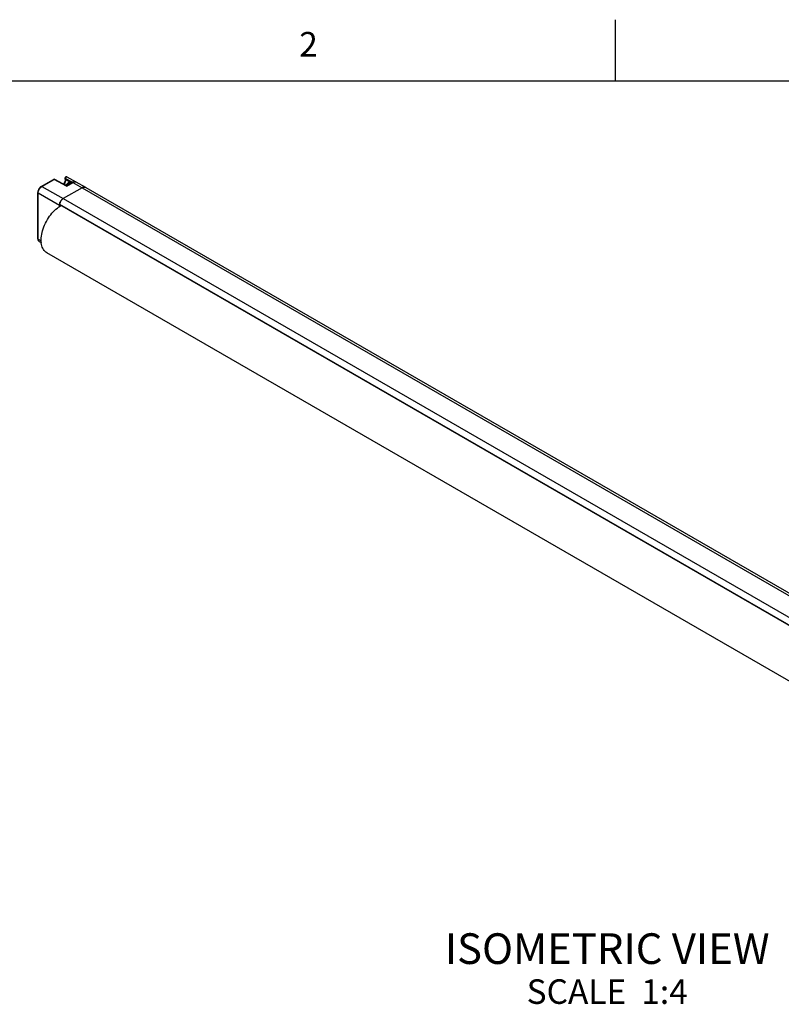
# Model space of a CAD drawing. Units: inches. Extents: x 0.7 to 21.3, y 0.5 to 16.
# Drawn here: x 16.1 to 19.2, y 12 to 16 of the extents above; entities that cross this region are included whole.
import ezdxf

# ---------------------------------------------------------------- set-up
doc = ezdxf.new("R2010")
doc.units = ezdxf.units.IN
doc.header["$LTSCALE"] = 1.21
doc.header["$MEASUREMENT"] = 0
doc.layers.get('0').update_dxf_attribs({"linetype": 'CONTINUOUS'})
doc.layers.add('AXIS', color=7, linetype='CONTINUOUS')
doc.layers.add('NOTES', color=7, linetype='CONTINUOUS')
doc.styles.add('TEXTSTYLE_2', font='txt', dxfattribs={"width": 0.8})

msp = doc.modelspace()

# ---------------------------------------------------------------- linework, layer by layer
at = {"color": 7, "linetype": 'CONTINUOUS'}
for p, q in [((18.507, 15.75), (18.507, 16)), ((21.05, 15.75), (0.964, 15.75)), ((16.1689, 15.3206), (16.2189, 15.3494)), ((16.1713, 15.3203), (16.2213, 15.3492)), ((16.2709, 15.3221), (16.2213, 15.3492)), ((16.2709, 15.3237), (16.2237, 15.3495)), ((16.2661, 15.3506), (16.2661, 15.3552)), ((16.2661, 15.3552), (16.2661, 15.3552)), ((16.2674, 15.3486), (16.2674, 15.3532)), ((16.2674, 15.3532), (16.2934, 15.3387)), ((16.2846, 15.3383), (16.2674, 15.3486)), ((16.2709, 15.3237), (16.2942, 15.3372)), ((16.2709, 15.3221), (16.2967, 15.3369)), ((16.2734, 15.3595), (16.3101, 15.3389)), ((16.2967, 15.3369), (16.335, 15.3152)), ((16.3497, 15.3167), (16.3111, 15.3384)), ((16.155, 15.1077), (16.155, 15.2965)), ((16.1564, 15.1057), (16.1564, 15.2945)), ((16.1564, 15.2945), (16.2427, 15.2439)), ((16.1713, 15.3203), (16.2584, 15.271)), ((16.335, 15.3152), (16.2584, 15.271)), ((16.2709, 15.3221), (16.2709, 15.3237)), ((16.3387, 15.317), (16.335, 15.3152)), ((16.335, 15.3152), (20.4969, 12.9124)), ((16.3426, 15.318), (16.3392, 15.3172)), ((16.3464, 15.3179), (16.3433, 15.318)), ((16.3495, 15.3168), (16.3469, 15.3178)), ((16.3497, 15.3167), (20.5117, 12.9138)), ((16.2429, 15.2468), (16.2427, 15.2439)), ((16.2438, 15.2512), (16.2431, 15.248)), ((16.2431, 15.248), (20.405, 12.8452)), ((16.2435, 15.2468), (20.4049, 12.8442)), ((16.2452, 15.2551), (16.244, 15.2517)), ((16.2552, 15.2688), (16.2526, 15.2663)), ((16.2584, 15.271), (16.2554, 15.269)), ((16.2584, 15.271), (20.4203, 12.8681)), ((16.2427, 15.2439), (16.2427, 15.2385)), ((16.1564, 15.1057), (16.1685, 15.0986)), ((16.1607, 15.0961), (16.1692, 15.0911))]:
    msp.add_line(p, q, dxfattribs=at)
for centre, radius, start, end in [((16.2214, 15.3452), 0.00492, 61.2959, 120.0001), ((16.271, 15.3552), 0.00492, 60.6283, 180.0184), ((16.3073, 15.3145), 0.0262, 115.5376, 120.039), ((16.3091, 15.3), 0.0448, 147.1089, 147.7449), ((16.3457, 15.2979), 0.0203, 108.603, 110.2038), ((16.3444, 15.3036), 0.0144, 94.427, 96.8863), ((16.3445, 15.3071), 0.0109, 77.3751, 79.8698), ((16.3448, 15.3082), 0.0098, 60.624, 61.328), ((16.3448, 15.3082), 0.00983, 60.0006, 60.6164), ((16.2692, 15.2435), 0.0265, 171.093, 172.7579), ((16.2703, 15.2433), 0.0277, 170.1003, 170.5404), ((16.2699, 15.2433), 0.0273, 170.5401, 171.0981), ((16.2753, 15.2421), 0.0328, 163.0531, 163.9924), ((16.2791, 15.2408), 0.0368, 156.1091, 157.0362), ((16.2801, 15.2403), 0.0379, 150.4028, 156.0921), ((16.2804, 15.2402), 0.0383, 149.5208, 150.4171), ((16.2801, 15.2403), 0.0379, 143.8124, 149.5359), ((16.2792, 15.241), 0.0368, 142.9465, 143.7944), ((16.2776, 15.2422), 0.0348, 136.8469, 143.0207), ((16.2761, 15.2436), 0.0327, 136.0636, 136.8165), ((16.2722, 15.2479), 0.027, 128.5222, 129.059)]:
    msp.add_arc(centre, radius, start, end, dxfattribs=at)
for points, knots in [([(16.2213, 15.3492), (16.2209, 15.3494), (16.2201, 15.3498), (16.2192, 15.3496), (16.2189, 15.3494)], [0, 0, 0, 0, 0.550088, 1, 1, 1, 1]), ([(16.2213, 15.3492), (16.2217, 15.3495), (16.2225, 15.3498), (16.2234, 15.3497), (16.2237, 15.3495)], [0, 0, 0, 0, 0.550719, 1, 1, 1, 1]), ([(16.2661, 15.3506), (16.2661, 15.3472), (16.2648, 15.3398), (16.2619, 15.333), (16.26, 15.3296)], [0, 0, 0, 0, 0.468048, 1, 1, 1, 1]), ([(16.2674, 15.3486), (16.2674, 15.3453), (16.2663, 15.3383), (16.2635, 15.3319), (16.2618, 15.3287)], [0, 0, 0, 0, 0.474522, 1, 1, 1, 1]), ([(16.2661, 15.3552), (16.2661, 15.3548), (16.2664, 15.354), (16.267, 15.3535), (16.2674, 15.3532)], [0, 0, 0, 0, 0.450473, 1, 1, 1, 1]), ([(16.2661, 15.3506), (16.2661, 15.3502), (16.2664, 15.3494), (16.267, 15.3489), (16.2674, 15.3486)], [0, 0, 0, 0, 0.450648, 1, 1, 1, 1]), ([(16.2734, 15.3595), (16.2731, 15.3596), (16.2725, 15.3598), (16.2715, 15.3596), (16.2704, 15.3591), (16.2691, 15.3579), (16.2679, 15.356), (16.2674, 15.3541), (16.2674, 15.3532)], [0, 0, 0, 0, 0.090036, 0.191454, 0.309419, 0.442751, 0.73125, 1, 1, 1, 1]), ([(16.2687, 15.3249), (16.2702, 15.3273), (16.2736, 15.3316), (16.2779, 15.3351), (16.2802, 15.3364)], [0, 0, 0, 0, 0.516325, 1, 1, 1, 1]), ([(16.2714, 15.3243), (16.2731, 15.3268), (16.2766, 15.3312), (16.281, 15.3348), (16.2833, 15.3361)], [0, 0, 0, 0, 0.525218, 1, 1, 1, 1]), ([(16.2802, 15.3364), (16.2814, 15.3371), (16.2839, 15.3383), (16.2878, 15.3393), (16.2918, 15.3392), (16.2944, 15.3384), (16.2955, 15.3378)], [0, 0, 0, 0, 0.260496, 0.511116, 0.756496, 1, 1, 1, 1]), ([(16.2833, 15.3361), (16.2844, 15.3367), (16.2865, 15.3378), (16.2897, 15.3386), (16.2928, 15.3387), (16.2947, 15.3382), (16.2956, 15.3378)], [0, 0, 0, 0, 0.287724, 0.547319, 0.782046, 1, 1, 1, 1]), ([(16.2942, 15.3372), (16.2946, 15.3374), (16.2954, 15.3375), (16.2963, 15.3372), (16.2967, 15.3369)], [0, 0, 0, 0, 0.449912, 1, 1, 1, 1]), ([(16.3111, 15.3384), (16.31, 15.339), (16.3076, 15.34), (16.3024, 15.3404), (16.2984, 15.3393), (16.296, 15.3381)], [0, 0, 0, 0, 0.241883, 0.486821, 1, 1, 1, 1]), ([(16.2967, 15.3369), (16.2979, 15.3377), (16.3004, 15.3389), (16.3043, 15.3398), (16.3079, 15.3397), (16.3101, 15.339), (16.3111, 15.3384)], [0, 0, 0, 0, 0.289589, 0.54889, 0.782231, 1, 1, 1, 1]), ([(16.1689, 15.3206), (16.1669, 15.3194), (16.1631, 15.3163), (16.1588, 15.3104), (16.1558, 15.3037), (16.155, 15.2988), (16.155, 15.2965)], [0, 0, 0, 0, 0.241614, 0.500004, 0.758393, 1, 1, 1, 1]), ([(16.155, 15.2965), (16.155, 15.2961), (16.1553, 15.2953), (16.156, 15.2948), (16.1564, 15.2945)], [0, 0, 0, 0, 0.449908, 1, 1, 1, 1]), ([(16.1564, 15.2945), (16.1564, 15.297), (16.1573, 15.3021), (16.1605, 15.3094), (16.1652, 15.3158), (16.1692, 15.3191), (16.1713, 15.3203)], [0, 0, 0, 0, 0.23722, 0.500002, 0.762783, 1, 1, 1, 1]), ([(16.1689, 15.3206), (16.1692, 15.3208), (16.1701, 15.3209), (16.1709, 15.3206), (16.1713, 15.3203)], [0, 0, 0, 0, 0.449912, 1, 1, 1, 1]), ([(16.335, 15.3152), (16.3362, 15.3159), (16.3388, 15.3172), (16.3427, 15.3181), (16.3464, 15.3181), (16.3487, 15.3173), (16.3496, 15.3167)], [0, 0, 0, 0, 0.289593, 0.548893, 0.782238, 1, 1, 1, 1]), ([(16.2435, 15.2468), (16.2433, 15.2469), (16.243, 15.2473), (16.243, 15.2478), (16.2431, 15.248)], [0, 0, 0, 0, 0.432248, 1, 1, 1, 1]), ([(16.2431, 15.248), (16.2435, 15.2504), (16.2449, 15.255), (16.2483, 15.2614), (16.2528, 15.267), (16.2565, 15.2699), (16.2584, 15.271)], [0, 0, 0, 0, 0.249547, 0.512138, 0.768274, 1, 1, 1, 1]), ([(16.155, 15.1077), (16.155, 15.1054), (16.1556, 15.1019), (16.1581, 15.0981), (16.1598, 15.0966), (16.1607, 15.0961)], [0, 0, 0, 0, 0.509935, 0.755799, 1, 1, 1, 1]), ([(16.155, 15.1077), (16.155, 15.1073), (16.1553, 15.1064), (16.156, 15.1059), (16.1564, 15.1057)], [0, 0, 0, 0, 0.449908, 1, 1, 1, 1]), ([(16.1607, 15.0961), (16.16, 15.0965), (16.1588, 15.0976), (16.1574, 15.0998), (16.1566, 15.1026), (16.1564, 15.1046), (16.1564, 15.1057)], [0, 0, 0, 0, 0.217757, 0.451102, 0.710406, 1, 1, 1, 1])]:
    msp.add_open_spline(points, degree=3, knots=knots, dxfattribs=at)
at = {"layer": 'AXIS', "color": 7, "linetype": 'CONTINUOUS'}
for p, q in [((20.1991, 12.9626), (16.2494, 15.2429)), ((20.1417, 12.7697), (16.1921, 15.05))]:
    msp.add_line(p, q, dxfattribs=at)
msp.add_arc((16.3046, 15.1474), 0.1103, 120.0055, 121.4546, dxfattribs=at)
msp.add_open_spline([(16.1921, 15.05), (16.1864, 15.0532), (16.1761, 15.0637), (16.1685, 15.0856), (16.1677, 15.1121), (16.1755, 15.1522), (16.1993, 15.1998), (16.2296, 15.2308), (16.247, 15.2415)], degree=3, knots=[0, 0, 0, 0, 0.087064, 0.186424, 0.303482, 0.436941, 0.727955, 1, 1, 1, 1], dxfattribs=at)

# ---------------------------------------------------------------- texts
at = {"color": 7, "linetype": 'CONTINUOUS', "insert": (17.257, 15.95), "char_height": 0.1, "width": 0.08, "attachment_point": 2, "line_spacing_factor": 0.9, "style": 'TEXTSTYLE_2'}
msp.add_mtext('2', dxfattribs=at)
at = {"layer": 'NOTES', "color": 7, "linetype": 'CONTINUOUS', "insert": (18.4731, 12.2774), "char_height": 0.125, "width": 1.75, "attachment_point": 2, "line_spacing_factor": 0.9}
msp.add_mtext('ISOMETRIC VIEW\\P\\H0.1;SCALE  1:4', dxfattribs=at)

doc.saveas('drawing.dxf')
